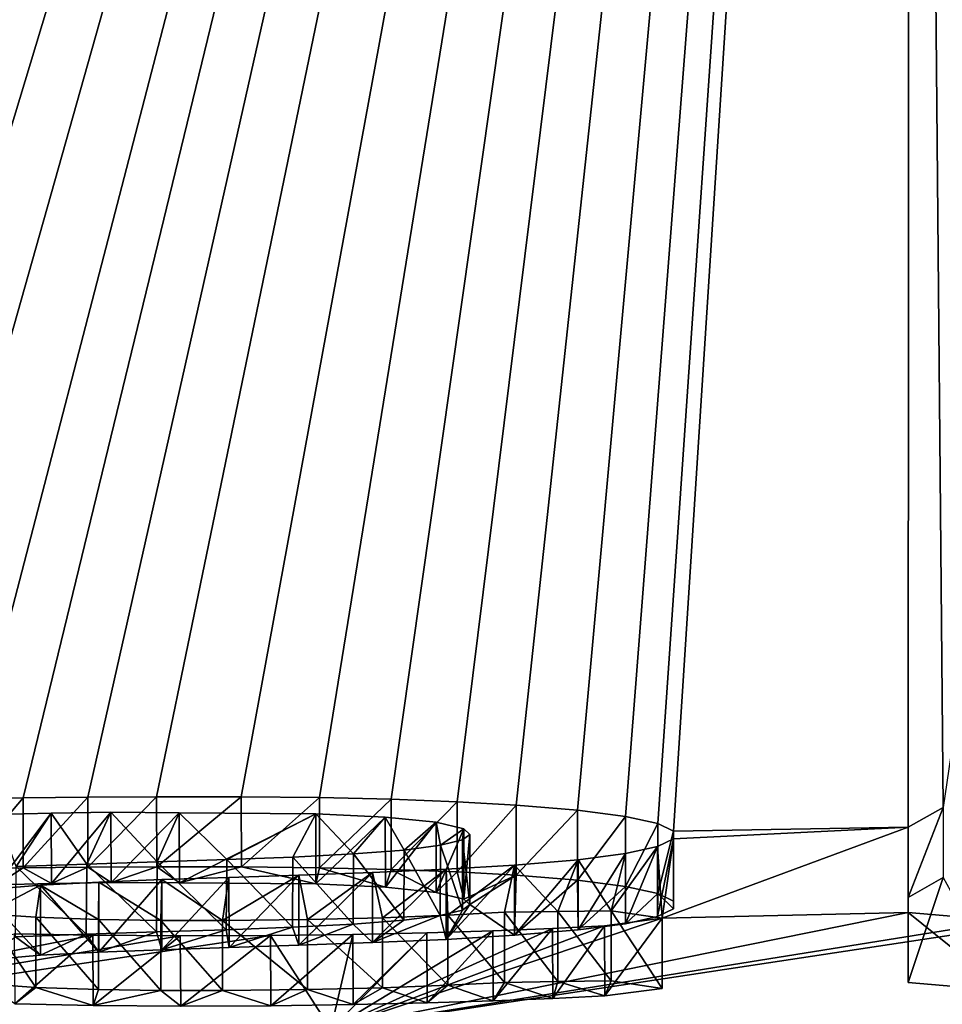
# Model space of a CAD drawing. Units: millimetres. Extents: x -25 to 25, y -10 to 124.
# Drawn here: x -2 to -1, y 119 to 120 of the extents above; entities that cross this region are included whole.
import ezdxf

# ---------------------------------------------------------------- set-up
doc = ezdxf.new("R2010")
doc.units = ezdxf.units.MM
doc.header["$LTSCALE"] = 63.703405
for name, color, linetype in [('1', 7, 'CONTINUOUS'), ('143', 7, 'CONTINUOUS'), ('145', 7, 'CONTINUOUS'), ('146', 7, 'CONTINUOUS'), ('153', 7, 'CONTINUOUS'), ('22', 7, 'CONTINUOUS'), ('90', 7, 'CONTINUOUS'), ('91', 7, 'CONTINUOUS')]:
    doc.layers.add(name, color=color, linetype=linetype)

msp = doc.modelspace()

# ---------------------------------------------------------------- linework, layer by layer
at = {"layer": '1', "color": 253, "linetype": 'Continuous', "true_color": 0xababab}
for points in [[(-15.2508, 123.8178, 66.0129), (-0.6547, 124.0515, 66.0202), (-10.5676, 118.1647, 0.0097), (-15.2508, 123.8178, 66.0129)], [(-10.5676, 118.1647, 0.0097), (-0.6547, 124.0515, 66.0202), (-9.2475, 118.7734, 6.6668), (-10.5676, 118.1647, 0.0097)], [(-9.2475, 118.7734, 6.6668), (-0.6547, 124.0515, 66.0202), (-9.2184, 118.78, 6.7364), (-9.2475, 118.7734, 6.6668)], [(-9.2184, 118.78, 6.7364), (-0.6547, 124.0515, 66.0202), (-9.1485, 118.7838, 6.7653), (-9.2184, 118.78, 6.7364)], [(-9.1485, 118.7838, 6.7653), (-0.6547, 124.0515, 66.0202), (-9.0595, 118.7854, 6.7652), (-9.1485, 118.7838, 6.7653)], [(-9.0595, 118.7854, 6.7652), (-0.6547, 124.0515, 66.0202), (-8.9896, 118.7842, 6.736), (-9.0595, 118.7854, 6.7652)], [(-8.9896, 118.7842, 6.736), (-0.6547, 124.0515, 66.0202), (-8.9605, 118.7786, 6.6664), (-8.9896, 118.7842, 6.736)], [(-0.6547, 124.0515, 66.0202), (-8.5619, 118.7567, 6.3358), (-8.9605, 118.609, 4.7278), (-0.6547, 124.0515, 66.0202)], [(-8.9605, 118.7786, 6.6664), (-0.6547, 124.0515, 66.0202), (-8.9605, 118.609, 4.7278), (-8.9605, 118.7786, 6.6664)], [(-8.5619, 118.7567, 6.3358), (-0.6547, 124.0515, 66.0202), (-8.4099, 118.7849, 6.6289), (-8.5619, 118.7567, 6.3358)], [(-8.4099, 118.7849, 6.6289), (-0.6547, 124.0515, 66.0202), (-8.1286, 118.8041, 6.7944), (-8.4099, 118.7849, 6.6289)], [(-8.1286, 118.8041, 6.7944), (-0.6547, 124.0515, 66.0202), (-7.8043, 118.8088, 6.7898), (-8.1286, 118.8041, 6.7944)], [(-7.8043, 118.8088, 6.7898), (-0.6547, 124.0515, 66.0202), (-7.5215, 118.7993, 6.6314), (-7.8043, 118.8088, 6.7898)], [(-7.5215, 118.7993, 6.6314), (-0.6547, 124.0515, 66.0202), (-7.463, 118.8109, 6.7538), (-7.5215, 118.7993, 6.6314)], [(-7.463, 118.8109, 6.7538), (-0.6547, 124.0515, 66.0202), (-7.3283, 118.8135, 6.76), (-7.463, 118.8109, 6.7538)], [(-0.6547, 124.0515, 66.0202), (-7.2505, 118.8062, 6.664), (-7.3283, 118.8135, 6.76), (-0.6547, 124.0515, 66.0202)], [(-0.6547, 124.0515, 66.0202), (-6.8958, 118.7643, 6.128), (-7.2505, 118.6253, 4.5964), (-0.6547, 124.0515, 66.0202)], [(-7.2505, 118.8062, 6.664), (-0.6547, 124.0515, 66.0202), (-7.2505, 118.6253, 4.5964), (-7.2505, 118.8062, 6.664)], [(-6.8958, 118.7643, 6.128), (-0.6547, 124.0515, 66.0202), (-6.7865, 118.7975, 6.49), (-6.8958, 118.7643, 6.128)], [(-6.7865, 118.7975, 6.49), (-0.6547, 124.0515, 66.0202), (-6.5072, 118.8234, 6.7436), (-6.7865, 118.7975, 6.49)], [(-6.5072, 118.8234, 6.7436), (-0.6547, 124.0515, 66.0202), (-6.2112, 118.8328, 6.8077), (-6.5072, 118.8234, 6.7436)], [(-6.2112, 118.8328, 6.8077), (-0.6547, 124.0515, 66.0202), (-5.9652, 118.8346, 6.7932), (-6.2112, 118.8328, 6.8077)], [(-5.9652, 118.8346, 6.7932), (-0.6547, 124.0515, 66.0202), (-5.7662, 118.8314, 6.7307), (-5.9652, 118.8346, 6.7932)], [(-5.7662, 118.8314, 6.7307), (-0.6547, 124.0515, 66.0202), (-5.6278, 118.8238, 6.6255), (-5.7662, 118.8314, 6.7307)], [(-0.6547, 124.0515, 66.0202), (-5.6006, 118.7713, 6.0215), (-5.6278, 118.8238, 6.6255), (-0.6547, 124.0515, 66.0202)], [(-5.6006, 118.7713, 6.0215), (-0.6547, 124.0515, 66.0202), (-5.5735, 118.7659, 5.9568), (-5.6006, 118.7713, 6.0215)], [(-0.6547, 124.0515, 66.0202), (-5.343, 118.8019, 6.3392), (-5.5735, 118.7659, 5.9568), (-0.6547, 124.0515, 66.0202)], [(-5.343, 118.8019, 6.3392), (-0.6547, 124.0515, 66.0202), (-5.2698, 118.8252, 6.5971), (-5.343, 118.8019, 6.3392)], [(-5.2698, 118.8252, 6.5971), (-0.6547, 124.0515, 66.0202), (-5.0945, 118.8398, 6.743), (-5.2698, 118.8252, 6.5971)], [(-5.0945, 118.8398, 6.743), (-0.6547, 124.0515, 66.0202), (-4.7048, 118.8464, 6.774), (-5.0945, 118.8398, 6.743)], [(-4.7048, 118.8464, 6.774), (-0.6547, 124.0515, 66.0202), (-4.358, 118.8336, 6.5923), (-4.7048, 118.8464, 6.774)], [(-4.358, 118.8336, 6.5923), (-0.6547, 124.0515, 66.0202), (-4.335, 118.8454, 6.7242), (-4.358, 118.8336, 6.5923)], [(-4.335, 118.8454, 6.7242), (-0.6547, 124.0515, 66.0202), (-4.2053, 118.8496, 6.7592), (-4.335, 118.8454, 6.7242)], [(-4.2053, 118.8496, 6.7592), (-0.6547, 124.0515, 66.0202), (-4.1293, 118.8482, 6.737), (-4.2053, 118.8496, 6.7592)], [(-0.6547, 124.0515, 66.0202), (-4.093, 118.8419, 6.6608), (-4.1293, 118.8482, 6.737), (-0.6547, 124.0515, 66.0202)], [(-0.6547, 124.0515, 66.0202), (-3.71, 118.8214, 6.3926), (-4.093, 118.7634, 5.7633), (-0.6547, 124.0515, 66.0202)], [(-4.093, 118.8419, 6.6608), (-0.6547, 124.0515, 66.0202), (-4.093, 118.7634, 5.7633), (-4.093, 118.8419, 6.6608)], [(-3.71, 118.8214, 6.3926), (-0.6547, 124.0515, 66.0202), (-3.6721, 118.8422, 6.6271), (-3.71, 118.8214, 6.3926)], [(-3.6721, 118.8422, 6.6271), (-0.6547, 124.0515, 66.0202), (-3.4915, 118.8558, 6.7673), (-3.6721, 118.8422, 6.6271)], [(-3.4915, 118.8558, 6.7673), (-0.6547, 124.0515, 66.0202), (-3.2587, 118.8577, 6.7716), (-3.4915, 118.8558, 6.7673)], [(-3.2587, 118.8577, 6.7716), (-0.6547, 124.0515, 66.0202), (-3.207, 118.8436, 6.6062), (-3.2587, 118.8577, 6.7716)], [(-0.6547, 124.0515, 66.0202), (-2.6263, 118.5135, 2.7939), (-3.207, 118.8436, 6.6062), (-0.6547, 124.0515, 66.0202)], [(-0.6547, 124.0515, 66.0202), (-2.3962, 118.8397, 6.5099), (-2.6263, 118.5135, 2.7939), (-0.6547, 124.0515, 66.0202)], [(-2.3769, 118.8471, 6.593), (-2.3962, 118.8397, 6.5099), (-0.6547, 124.0515, 66.0202), (-2.3769, 118.8471, 6.593)], [(-2.3102, 118.8531, 6.6584), (-2.3769, 118.8471, 6.593), (-0.6547, 124.0515, 66.0202), (-2.3102, 118.8531, 6.6584)], [(-2.2234, 118.8581, 6.7103), (-2.3102, 118.8531, 6.6584), (-0.6547, 124.0515, 66.0202), (-2.2234, 118.8581, 6.7103)], [(-2.1196, 118.8621, 6.7509), (-2.2234, 118.8581, 6.7103), (-0.6547, 124.0515, 66.0202), (-2.1196, 118.8621, 6.7509)], [(-2.0016, 118.8652, 6.7809), (-2.1196, 118.8621, 6.7509), (-0.6547, 124.0515, 66.0202), (-2.0016, 118.8652, 6.7809)], [(-1.9155, 118.8668, 6.7953), (-2.0016, 118.8652, 6.7809), (-0.6547, 124.0515, 66.0202), (-1.9155, 118.8668, 6.7953)], [(-1.8236, 118.8679, 6.8041), (-1.9155, 118.8668, 6.7953), (-0.6547, 124.0515, 66.0202), (-1.8236, 118.8679, 6.8041)], [(-1.726, 118.8685, 6.8071), (-1.8236, 118.8679, 6.8041), (-0.6547, 124.0515, 66.0202), (-1.726, 118.8685, 6.8071)], [(-1.6056, 118.8684, 6.8016), (-1.726, 118.8685, 6.8071), (-0.6547, 124.0515, 66.0202), (-1.6056, 118.8684, 6.8016)], [(-1.4944, 118.8672, 6.7836), (-1.6056, 118.8684, 6.8016), (-0.6547, 124.0515, 66.0202), (-1.4944, 118.8672, 6.7836)], [(-1.3925, 118.8648, 6.753), (-1.4944, 118.8672, 6.7836), (-0.6547, 124.0515, 66.0202), (-1.3925, 118.8648, 6.753)], [(-1.2987, 118.8612, 6.7093), (-1.3925, 118.8648, 6.753), (-0.6547, 124.0515, 66.0202), (-1.2987, 118.8612, 6.7093)], [(-1.2149, 118.8566, 6.6533), (-1.2987, 118.8612, 6.7093), (-0.6547, 124.0515, 66.0202), (-1.2149, 118.8566, 6.6533)], [(-1.1278, 118.8493, 6.568), (-1.2149, 118.8566, 6.6533), (-0.6547, 124.0515, 66.0202), (-1.1278, 118.8493, 6.568)], [(-1.0594, 118.8404, 6.4641), (-1.1278, 118.8493, 6.568), (-0.6547, 124.0515, 66.0202), (-1.0594, 118.8404, 6.4641)], [(-1.0134, 118.8305, 6.3504), (-1.0594, 118.8404, 6.4641), (-0.6547, 124.0515, 66.0202), (-1.0134, 118.8305, 6.3504)], [(-0.9911, 118.8197, 6.2264), (-1.0134, 118.8305, 6.3504), (-0.6547, 124.0515, 66.0202), (-0.9911, 118.8197, 6.2264)], [(-0.9911, 118.8197, 6.2264), (-0.6547, 124.0515, 66.0202), (-0.658, 118.8251, 6.2819), (-0.9911, 118.8197, 6.2264)], [(-0.658, 118.8251, 6.2819), (-0.6547, 124.0515, 66.0202), (-0.6079, 118.8531, 6.6014), (-0.658, 118.8251, 6.2819)], [(-0.6547, 124.0515, 66.0202), (0.1543, 124.052, 66.0205), (-0.6079, 118.8531, 6.6014), (-0.6547, 124.0515, 66.0202)], [(-1.8755, 118.8451, 6.5453), (-1.9252, 118.7692, 5.68), (-1.9529, 118.8431, 6.5265), (-1.8755, 118.8451, 6.5453)], [(-1.8251, 118.7728, 5.7167), (-1.9252, 118.7692, 5.68), (-1.8755, 118.8451, 6.5453), (-1.8251, 118.7728, 5.7167)], [(-1.7908, 118.8464, 6.557), (-1.8251, 118.7728, 5.7167), (-1.8755, 118.8451, 6.5453), (-1.7908, 118.8464, 6.557)], [(-1.7252, 118.7759, 5.749), (-1.8251, 118.7728, 5.7167), (-1.7908, 118.8464, 6.557), (-1.7252, 118.7759, 5.749)], [(-1.6938, 118.8457, 6.5454), (-1.7252, 118.7759, 5.749), (-1.7908, 118.8464, 6.557), (-1.6938, 118.8457, 6.5454)], [(-1.626, 118.7791, 5.7815), (-1.7252, 118.7759, 5.749), (-1.6938, 118.8457, 6.5454), (-1.626, 118.7791, 5.7815)], [(-1.4997, 118.8443, 6.5223), (-1.626, 118.7791, 5.7815), (-1.6938, 118.8457, 6.5454), (-1.4997, 118.8443, 6.5223)], [(-1.532, 118.7827, 5.8189), (-1.626, 118.7791, 5.7815), (-1.4997, 118.8443, 6.5223), (-1.532, 118.7827, 5.8189)], [(-1.446, 118.7872, 5.8674), (-1.532, 118.7827, 5.8189), (-1.4997, 118.8443, 6.5223), (-1.446, 118.7872, 5.8674)], [(-1.401, 118.8394, 6.4632), (-1.446, 118.7872, 5.8674), (-1.4997, 118.8443, 6.5223), (-1.401, 118.8394, 6.4632)], [(-1.3738, 118.7926, 5.9274), (-1.446, 118.7872, 5.8674), (-1.401, 118.8394, 6.4632), (-1.3738, 118.7926, 5.9274)], [(-1.3286, 118.8322, 6.3776), (-1.3738, 118.7926, 5.9274), (-1.401, 118.8394, 6.4632), (-1.3286, 118.8322, 6.3776)], [(-1.3226, 118.7995, 6.004), (-1.3738, 118.7926, 5.9274), (-1.3286, 118.8322, 6.3776), (-1.3226, 118.7995, 6.004)], [(-1.2894, 118.8228, 6.2698), (-1.3226, 118.7995, 6.004), (-1.3286, 118.8322, 6.3776), (-1.2894, 118.8228, 6.2698)], [(-1.2909, 118.8071, 6.0896), (-1.3226, 118.7995, 6.004), (-1.2894, 118.8228, 6.2698), (-1.2909, 118.8071, 6.0896)], [(-1.2806, 118.815, 6.1802), (-1.2909, 118.8071, 6.0896), (-1.2894, 118.8228, 6.2698), (-1.2806, 118.815, 6.1802)], [(-1.0075, 118.6958, 4.811), (-0.9913, 118.8086, 6.0999), (-0.658, 118.8251, 6.2819), (-1.0075, 118.6958, 4.811)], [(-0.658, 118.7042, 4.9001), (-1.0075, 118.6958, 4.811), (-0.658, 118.8251, 6.2819), (-0.658, 118.7042, 4.9001)], [(-0.9913, 118.8086, 6.0999), (-0.9911, 118.8197, 6.2264), (-0.658, 118.8251, 6.2819), (-0.9913, 118.8086, 6.0999)], [(-1.0142, 118.7979, 5.978), (-0.9913, 118.8086, 6.0999), (-1.0075, 118.6958, 4.811), (-1.0142, 118.7979, 5.978)], [(-1.0593, 118.7876, 5.8614), (-1.0142, 118.7979, 5.978), (-1.0796, 118.7064, 4.9328), (-1.0593, 118.7876, 5.8614)], [(-1.0796, 118.7064, 4.9328), (-1.0142, 118.7979, 5.978), (-1.0075, 118.6958, 4.811), (-1.0796, 118.7064, 4.9328)], [(-1.1268, 118.7788, 5.7625), (-1.0593, 118.7876, 5.8614), (-1.0796, 118.7064, 4.9328), (-1.1268, 118.7788, 5.7625)], [(-1.4191, 118.7608, 5.565), (-1.3145, 118.7653, 5.6129), (-1.4048, 118.6966, 4.8309), (-1.4191, 118.7608, 5.565)], [(-1.4048, 118.6966, 4.8309), (-1.3145, 118.7653, 5.6129), (-1.3119, 118.7001, 4.8676), (-1.4048, 118.6966, 4.8309)], [(-1.3145, 118.7653, 5.6129), (-1.2172, 118.7714, 5.6797), (-1.3119, 118.7001, 4.8676), (-1.3145, 118.7653, 5.6129)], [(-1.3119, 118.7001, 4.8676), (-1.2172, 118.7714, 5.6797), (-1.2313, 118.7043, 4.913), (-1.3119, 118.7001, 4.8676)], [(-1.2313, 118.7043, 4.913), (-1.2172, 118.7714, 5.6797), (-1.1555, 118.7053, 4.9229), (-1.2313, 118.7043, 4.913)], [(-1.2172, 118.7714, 5.6797), (-1.1268, 118.7788, 5.7625), (-1.1555, 118.7053, 4.9229), (-1.2172, 118.7714, 5.6797)], [(-1.1555, 118.7053, 4.9229), (-1.1268, 118.7788, 5.7625), (-1.0796, 118.7064, 4.9328), (-1.1555, 118.7053, 4.9229)], [(-1.7182, 118.7507, 5.4602), (-1.623, 118.7538, 5.4919), (-1.6323, 118.6927, 4.7941), (-1.7182, 118.7507, 5.4602)], [(-1.623, 118.7538, 5.4919), (-1.5236, 118.7571, 5.5258), (-1.6323, 118.6927, 4.7941), (-1.623, 118.7538, 5.4919)], [(-1.6323, 118.6927, 4.7941), (-1.5236, 118.7571, 5.5258), (-1.5114, 118.6941, 4.8053), (-1.6323, 118.6927, 4.7941)], [(-1.5236, 118.7571, 5.5258), (-1.4191, 118.7608, 5.565), (-1.5114, 118.6941, 4.8053), (-1.5236, 118.7571, 5.5258)], [(-1.5114, 118.6941, 4.8053), (-1.4191, 118.7608, 5.565), (-1.4048, 118.6966, 4.8309), (-1.5114, 118.6941, 4.8053)], [(-1.9759, 118.7356, 5.2983), (-1.891, 118.743, 5.3796), (-1.9683, 118.702, 4.9146), (-1.9759, 118.7356, 5.2983)], [(-1.9683, 118.702, 4.9146), (-1.891, 118.743, 5.3796), (-1.8975, 118.6971, 4.8547), (-1.9683, 118.702, 4.9146)], [(-1.8975, 118.6971, 4.8547), (-1.891, 118.743, 5.3796), (-1.8084, 118.6941, 4.8171), (-1.8975, 118.6971, 4.8547)], [(-1.891, 118.743, 5.3796), (-1.8078, 118.7471, 5.4223), (-1.8084, 118.6941, 4.8171), (-1.891, 118.743, 5.3796)], [(-1.8084, 118.6941, 4.8171), (-1.8078, 118.7471, 5.4223), (-1.7197, 118.6928, 4.798), (-1.8084, 118.6941, 4.8171)], [(-1.8078, 118.7471, 5.4223), (-1.7182, 118.7507, 5.4602), (-1.7197, 118.6928, 4.798), (-1.8078, 118.7471, 5.4223)], [(-1.7197, 118.6928, 4.798), (-1.7182, 118.7507, 5.4602), (-1.6323, 118.6927, 4.7941), (-1.7197, 118.6928, 4.798)], [(-0.33, 118.5202, 2.7932), (-1.4781, 118.5383, 3.0233), (-0.381, 118.7045, 4.9001), (-0.33, 118.5202, 2.7932)], [(-0.381, 118.7045, 4.9001), (-1.4781, 118.5383, 3.0233), (-0.5195, 118.6923, 4.7625), (-0.381, 118.7045, 4.9001)], [(-1.4781, 118.5383, 3.0233), (-1.0075, 118.6958, 4.811), (-0.658, 118.7042, 4.9001), (-1.4781, 118.5383, 3.0233)], [(-0.5195, 118.6923, 4.7625), (-1.4781, 118.5383, 3.0233), (-0.658, 118.7042, 4.9001), (-0.5195, 118.6923, 4.7625)], [(-1.0891, 118.6852, 4.6912), (-1.0075, 118.6958, 4.811), (-1.4781, 118.5383, 3.0233), (-1.0891, 118.6852, 4.6912)], [(-1.1631, 118.6814, 4.65), (-1.0891, 118.6852, 4.6912), (-1.4781, 118.5383, 3.0233), (-1.1631, 118.6814, 4.65)], [(-1.2479, 118.6781, 4.6143), (-1.1631, 118.6814, 4.65), (-1.4781, 118.5383, 3.0233), (-1.2479, 118.6781, 4.6143)], [(-1.928, 118.6736, 4.5878), (-1.8166, 118.6716, 4.5598), (-2.6263, 118.5135, 2.7939), (-1.928, 118.6736, 4.5878)], [(-1.8166, 118.6716, 4.5598), (-1.6921, 118.6706, 4.544), (-2.6263, 118.5135, 2.7939), (-1.8166, 118.6716, 4.5598)], [(-1.6921, 118.6706, 4.544), (-1.564, 118.6712, 4.5453), (-2.6263, 118.5135, 2.7939), (-1.6921, 118.6706, 4.544)], [(-2.6263, 118.5135, 2.7939), (-1.564, 118.6712, 4.5453), (-1.4781, 118.5383, 3.0233), (-2.6263, 118.5135, 2.7939)], [(-1.564, 118.6712, 4.5453), (-1.447, 118.6727, 4.5586), (-1.4781, 118.5383, 3.0233), (-1.564, 118.6712, 4.5453)], [(-1.3419, 118.6751, 4.5826), (-1.2479, 118.6781, 4.6143), (-1.4781, 118.5383, 3.0233), (-1.3419, 118.6751, 4.5826)], [(-1.447, 118.6727, 4.5586), (-1.3419, 118.6751, 4.5826), (-1.4781, 118.5383, 3.0233), (-1.447, 118.6727, 4.5586)]]:
    msp.add_3dface(points, dxfattribs=at)
at = {"layer": '143', "color": 250, "linetype": 'Continuous', "true_color": 0x333333}
for points in [[(-2.0014, 118.7656, 6.7897), (-1.9152, 118.7672, 6.8041), (-1.9529, 118.7435, 6.5353), (-2.0014, 118.7656, 6.7897)], [(-1.9529, 118.7435, 6.5353), (-1.9152, 118.7672, 6.8041), (-1.8753, 118.7454, 6.554), (-1.9529, 118.7435, 6.5353)], [(-1.9152, 118.7672, 6.8041), (-1.8233, 118.7683, 6.8129), (-1.8753, 118.7454, 6.554), (-1.9152, 118.7672, 6.8041)], [(-1.8753, 118.7454, 6.554), (-1.8233, 118.7683, 6.8129), (-1.7906, 118.7468, 6.5657), (-1.8753, 118.7454, 6.554)], [(-1.8233, 118.7683, 6.8129), (-1.7257, 118.7689, 6.8158), (-1.7906, 118.7468, 6.5657), (-1.8233, 118.7683, 6.8129)], [(-1.7906, 118.7468, 6.5657), (-1.7257, 118.7689, 6.8158), (-1.6935, 118.7461, 6.5541), (-1.7906, 118.7468, 6.5657)], [(-1.6935, 118.7461, 6.5541), (-1.7257, 118.7689, 6.8158), (-1.6053, 118.7688, 6.8103), (-1.6935, 118.7461, 6.5541)], [(-1.4993, 118.7447, 6.5309), (-1.6935, 118.7461, 6.5541), (-1.6053, 118.7688, 6.8103), (-1.4993, 118.7447, 6.5309)], [(-1.4942, 118.7676, 6.7922), (-1.4993, 118.7447, 6.5309), (-1.6053, 118.7688, 6.8103), (-1.4942, 118.7676, 6.7922)], [(-1.4006, 118.7398, 6.4716), (-1.4993, 118.7447, 6.5309), (-1.4942, 118.7676, 6.7922), (-1.4006, 118.7398, 6.4716)], [(-1.3923, 118.7652, 6.7617), (-1.4006, 118.7398, 6.4716), (-1.4942, 118.7676, 6.7922), (-1.3923, 118.7652, 6.7617)], [(-1.3283, 118.7325, 6.3858), (-1.4006, 118.7398, 6.4716), (-1.3923, 118.7652, 6.7617), (-1.3283, 118.7325, 6.3858)], [(-1.2986, 118.7616, 6.7179), (-1.3283, 118.7325, 6.3858), (-1.3923, 118.7652, 6.7617), (-1.2986, 118.7616, 6.7179)], [(-1.2893, 118.7231, 6.2779), (-1.3283, 118.7325, 6.3858), (-1.2986, 118.7616, 6.7179), (-1.2893, 118.7231, 6.2779)], [(-1.2148, 118.7569, 6.662), (-1.2893, 118.7231, 6.2779), (-1.2986, 118.7616, 6.7179), (-1.2148, 118.7569, 6.662)], [(-1.2806, 118.7153, 6.1882), (-1.2893, 118.7231, 6.2779), (-1.2148, 118.7569, 6.662), (-1.2806, 118.7153, 6.1882)], [(-1.2171, 118.6718, 5.6885), (-1.2806, 118.7153, 6.1882), (-1.2148, 118.7569, 6.662), (-1.2171, 118.6718, 5.6885)], [(-1.1277, 118.7497, 6.5767), (-1.2171, 118.6718, 5.6885), (-1.2148, 118.7569, 6.662), (-1.1277, 118.7497, 6.5767)], [(-0.658, 118.7255, 6.2906), (-0.6079, 118.7535, 6.6102), (-0.658, 118.6046, 4.9089), (-0.658, 118.7255, 6.2906)], [(-0.658, 118.6046, 4.9089), (-0.6079, 118.7535, 6.6102), (-0.5195, 118.5927, 4.7712), (-0.658, 118.6046, 4.9089)], [(-1.1267, 118.6792, 5.7714), (-1.2171, 118.6718, 5.6885), (-1.1277, 118.7497, 6.5767), (-1.1267, 118.6792, 5.7714)], [(-1.0594, 118.7407, 6.4728), (-1.1267, 118.6792, 5.7714), (-1.1277, 118.7497, 6.5767), (-1.0594, 118.7407, 6.4728)], [(-1.0593, 118.688, 5.8702), (-1.1267, 118.6792, 5.7714), (-1.0594, 118.7407, 6.4728), (-1.0593, 118.688, 5.8702)], [(-1.0134, 118.7309, 6.3591), (-1.0593, 118.688, 5.8702), (-1.0594, 118.7407, 6.4728), (-1.0134, 118.7309, 6.3591)], [(-1.0142, 118.6983, 5.9868), (-1.0593, 118.688, 5.8702), (-1.0134, 118.7309, 6.3591), (-1.0142, 118.6983, 5.9868)], [(-0.9913, 118.709, 6.1087), (-1.0142, 118.6983, 5.9868), (-1.0134, 118.7309, 6.3591), (-0.9913, 118.709, 6.1087)], [(-0.9911, 118.7201, 6.2351), (-0.9913, 118.709, 6.1087), (-1.0134, 118.7309, 6.3591), (-0.9911, 118.7201, 6.2351)], [(-1.291, 118.7074, 6.0976), (-1.2806, 118.7153, 6.1882), (-1.3144, 118.6657, 5.6217), (-1.291, 118.7074, 6.0976)], [(-1.3144, 118.6657, 5.6217), (-1.2806, 118.7153, 6.1882), (-1.2171, 118.6718, 5.6885), (-1.3144, 118.6657, 5.6217)], [(-1.3743, 118.693, 5.9355), (-1.3229, 118.6998, 6.0121), (-1.419, 118.6612, 5.5738), (-1.3743, 118.693, 5.9355)], [(-1.419, 118.6612, 5.5738), (-1.3229, 118.6998, 6.0121), (-1.3144, 118.6657, 5.6217), (-1.419, 118.6612, 5.5738)], [(-1.3229, 118.6998, 6.0121), (-1.291, 118.7074, 6.0976), (-1.3144, 118.6657, 5.6217), (-1.3229, 118.6998, 6.0121)], [(-1.6269, 118.6795, 5.7899), (-1.5328, 118.683, 5.8272), (-1.6229, 118.6542, 5.5006), (-1.6269, 118.6795, 5.7899)], [(-1.6229, 118.6542, 5.5006), (-1.5328, 118.683, 5.8272), (-1.5235, 118.6575, 5.5346), (-1.6229, 118.6542, 5.5006)], [(-1.5328, 118.683, 5.8272), (-1.4467, 118.6875, 5.8756), (-1.5235, 118.6575, 5.5346), (-1.5328, 118.683, 5.8272)], [(-1.5235, 118.6575, 5.5346), (-1.4467, 118.6875, 5.8756), (-1.419, 118.6612, 5.5738), (-1.5235, 118.6575, 5.5346)], [(-1.4467, 118.6875, 5.8756), (-1.3743, 118.693, 5.9355), (-1.419, 118.6612, 5.5738), (-1.4467, 118.6875, 5.8756)], [(-1.9759, 118.636, 5.3071), (-1.9262, 118.6695, 5.6883), (-1.891, 118.6434, 5.3883), (-1.9759, 118.636, 5.3071)], [(-1.9262, 118.6695, 5.6883), (-1.8261, 118.6731, 5.7251), (-1.891, 118.6434, 5.3883), (-1.9262, 118.6695, 5.6883)], [(-1.891, 118.6434, 5.3883), (-1.8261, 118.6731, 5.7251), (-1.8077, 118.6474, 5.4311), (-1.891, 118.6434, 5.3883)], [(-1.8261, 118.6731, 5.7251), (-1.7261, 118.6763, 5.7574), (-1.8077, 118.6474, 5.4311), (-1.8261, 118.6731, 5.7251)], [(-1.8077, 118.6474, 5.4311), (-1.7261, 118.6763, 5.7574), (-1.7182, 118.6511, 5.4689), (-1.8077, 118.6474, 5.4311)], [(-1.7261, 118.6763, 5.7574), (-1.6269, 118.6795, 5.7899), (-1.7182, 118.6511, 5.4689), (-1.7261, 118.6763, 5.7574)], [(-1.7182, 118.6511, 5.4689), (-1.6269, 118.6795, 5.7899), (-1.6229, 118.6542, 5.5006), (-1.7182, 118.6511, 5.4689)], [(-1.8976, 118.5975, 4.8635), (-1.9273, 118.574, 4.5963), (-1.9683, 118.6024, 4.9234), (-1.8976, 118.5975, 4.8635)], [(-1.8159, 118.5719, 4.5683), (-1.9273, 118.574, 4.5963), (-1.8976, 118.5975, 4.8635), (-1.8159, 118.5719, 4.5683)], [(-1.8085, 118.5945, 4.8259), (-1.8159, 118.5719, 4.5683), (-1.8976, 118.5975, 4.8635), (-1.8085, 118.5945, 4.8259)], [(-1.312, 118.6005, 4.8762), (-1.3414, 118.5755, 4.5914), (-1.4049, 118.597, 4.8396), (-1.312, 118.6005, 4.8762)], [(-1.2475, 118.5785, 4.6232), (-1.3414, 118.5755, 4.5914), (-1.312, 118.6005, 4.8762), (-1.2475, 118.5785, 4.6232)], [(-1.2314, 118.6046, 4.9217), (-1.2475, 118.5785, 4.6232), (-1.312, 118.6005, 4.8762), (-1.2314, 118.6046, 4.9217)], [(-1.1628, 118.5818, 4.6588), (-1.2475, 118.5785, 4.6232), (-1.2314, 118.6046, 4.9217), (-1.1628, 118.5818, 4.6588)], [(-1.1556, 118.6057, 4.9316), (-1.1628, 118.5818, 4.6588), (-1.2314, 118.6046, 4.9217), (-1.1556, 118.6057, 4.9316)], [(-1.0888, 118.5856, 4.7), (-1.1628, 118.5818, 4.6588), (-1.1556, 118.6057, 4.9316), (-1.0888, 118.5856, 4.7)], [(-1.0798, 118.6067, 4.9416), (-1.0888, 118.5856, 4.7), (-1.1556, 118.6057, 4.9316), (-1.0798, 118.6067, 4.9416)], [(-1.0074, 118.5962, 4.8199), (-1.0888, 118.5856, 4.7), (-1.0798, 118.6067, 4.9416), (-1.0074, 118.5962, 4.8199)], [(-1.7198, 118.5931, 4.8067), (-1.8159, 118.5719, 4.5683), (-1.8085, 118.5945, 4.8259), (-1.7198, 118.5931, 4.8067)], [(-1.6914, 118.571, 4.5527), (-1.8159, 118.5719, 4.5683), (-1.7198, 118.5931, 4.8067), (-1.6914, 118.571, 4.5527)], [(-1.6323, 118.5931, 4.8028), (-1.6914, 118.571, 4.5527), (-1.7198, 118.5931, 4.8067), (-1.6323, 118.5931, 4.8028)], [(-1.5634, 118.5715, 4.5541), (-1.6914, 118.571, 4.5527), (-1.6323, 118.5931, 4.8028), (-1.5634, 118.5715, 4.5541)], [(-1.5115, 118.5945, 4.814), (-1.5634, 118.5715, 4.5541), (-1.6323, 118.5931, 4.8028), (-1.5115, 118.5945, 4.814)], [(-1.4465, 118.5731, 4.5674), (-1.5634, 118.5715, 4.5541), (-1.5115, 118.5945, 4.814), (-1.4465, 118.5731, 4.5674)], [(-1.4049, 118.597, 4.8396), (-1.4465, 118.5731, 4.5674), (-1.5115, 118.5945, 4.814), (-1.4049, 118.597, 4.8396)], [(-1.3414, 118.5755, 4.5914), (-1.4465, 118.5731, 4.5674), (-1.4049, 118.597, 4.8396), (-1.3414, 118.5755, 4.5914)]]:
    msp.add_3dface(points, dxfattribs=at)
at = {"layer": '145', "color": 253, "linetype": 'Continuous', "true_color": 0xababab}
for points in [[(-2.0016, 118.8652, 6.7809), (-1.9155, 118.8668, 6.7953), (-2.0014, 118.7656, 6.7897), (-2.0016, 118.8652, 6.7809)], [(-1.9155, 118.8668, 6.7953), (-1.9152, 118.7672, 6.8041), (-2.0014, 118.7656, 6.7897), (-1.9155, 118.8668, 6.7953)], [(-1.9155, 118.8668, 6.7953), (-1.8236, 118.8679, 6.8041), (-1.9152, 118.7672, 6.8041), (-1.9155, 118.8668, 6.7953)], [(-1.8236, 118.8679, 6.8041), (-1.8233, 118.7683, 6.8129), (-1.9152, 118.7672, 6.8041), (-1.8236, 118.8679, 6.8041)], [(-1.8236, 118.8679, 6.8041), (-1.726, 118.8685, 6.8071), (-1.8233, 118.7683, 6.8129), (-1.8236, 118.8679, 6.8041)], [(-1.726, 118.8685, 6.8071), (-1.7257, 118.7689, 6.8158), (-1.8233, 118.7683, 6.8129), (-1.726, 118.8685, 6.8071)], [(-1.8755, 118.8451, 6.5453), (-1.9529, 118.8431, 6.5265), (-1.9529, 118.7435, 6.5353), (-1.8755, 118.8451, 6.5453)], [(-1.8755, 118.8451, 6.5453), (-1.9529, 118.7435, 6.5353), (-1.8753, 118.7454, 6.554), (-1.8755, 118.8451, 6.5453)], [(-1.7908, 118.8464, 6.557), (-1.8755, 118.8451, 6.5453), (-1.8753, 118.7454, 6.554), (-1.7908, 118.8464, 6.557)], [(-1.7908, 118.8464, 6.557), (-1.8753, 118.7454, 6.554), (-1.7906, 118.7468, 6.5657), (-1.7908, 118.8464, 6.557)], [(-1.6938, 118.8457, 6.5454), (-1.7908, 118.8464, 6.557), (-1.7906, 118.7468, 6.5657), (-1.6938, 118.8457, 6.5454)], [(-1.6938, 118.8457, 6.5454), (-1.7906, 118.7468, 6.5657), (-1.6935, 118.7461, 6.5541), (-1.6938, 118.8457, 6.5454)], [(-1.4997, 118.8443, 6.5223), (-1.6938, 118.8457, 6.5454), (-1.6935, 118.7461, 6.5541), (-1.4997, 118.8443, 6.5223)], [(-1.4997, 118.8443, 6.5223), (-1.6935, 118.7461, 6.5541), (-1.4993, 118.7447, 6.5309), (-1.4997, 118.8443, 6.5223)], [(-1.401, 118.8394, 6.4632), (-1.4997, 118.8443, 6.5223), (-1.4993, 118.7447, 6.5309), (-1.401, 118.8394, 6.4632)], [(-1.401, 118.8394, 6.4632), (-1.4993, 118.7447, 6.5309), (-1.4006, 118.7398, 6.4716), (-1.401, 118.8394, 6.4632)], [(-1.3286, 118.8322, 6.3776), (-1.401, 118.8394, 6.4632), (-1.4006, 118.7398, 6.4716), (-1.3286, 118.8322, 6.3776)], [(-1.3286, 118.8322, 6.3776), (-1.4006, 118.7398, 6.4716), (-1.3283, 118.7325, 6.3858), (-1.3286, 118.8322, 6.3776)], [(-1.2894, 118.8228, 6.2698), (-1.3286, 118.8322, 6.3776), (-1.3283, 118.7325, 6.3858), (-1.2894, 118.8228, 6.2698)], [(-1.2894, 118.8228, 6.2698), (-1.3283, 118.7325, 6.3858), (-1.2893, 118.7231, 6.2779), (-1.2894, 118.8228, 6.2698)], [(-1.2806, 118.815, 6.1802), (-1.2894, 118.8228, 6.2698), (-1.2893, 118.7231, 6.2779), (-1.2806, 118.815, 6.1802)], [(-1.2909, 118.8071, 6.0896), (-1.2806, 118.815, 6.1802), (-1.2806, 118.7153, 6.1882), (-1.2909, 118.8071, 6.0896)], [(-1.2806, 118.815, 6.1802), (-1.2893, 118.7231, 6.2779), (-1.2806, 118.7153, 6.1882), (-1.2806, 118.815, 6.1802)], [(-1.3738, 118.7926, 5.9274), (-1.3226, 118.7995, 6.004), (-1.3229, 118.6998, 6.0121), (-1.3738, 118.7926, 5.9274)], [(-1.3226, 118.7995, 6.004), (-1.291, 118.7074, 6.0976), (-1.3229, 118.6998, 6.0121), (-1.3226, 118.7995, 6.004)], [(-1.3226, 118.7995, 6.004), (-1.2909, 118.8071, 6.0896), (-1.291, 118.7074, 6.0976), (-1.3226, 118.7995, 6.004)], [(-1.2909, 118.8071, 6.0896), (-1.2806, 118.7153, 6.1882), (-1.291, 118.7074, 6.0976), (-1.2909, 118.8071, 6.0896)], [(-1.626, 118.7791, 5.7815), (-1.532, 118.7827, 5.8189), (-1.5328, 118.683, 5.8272), (-1.626, 118.7791, 5.7815)], [(-1.532, 118.7827, 5.8189), (-1.4467, 118.6875, 5.8756), (-1.5328, 118.683, 5.8272), (-1.532, 118.7827, 5.8189)], [(-1.532, 118.7827, 5.8189), (-1.446, 118.7872, 5.8674), (-1.4467, 118.6875, 5.8756), (-1.532, 118.7827, 5.8189)], [(-1.446, 118.7872, 5.8674), (-1.3743, 118.693, 5.9355), (-1.4467, 118.6875, 5.8756), (-1.446, 118.7872, 5.8674)], [(-1.446, 118.7872, 5.8674), (-1.3738, 118.7926, 5.9274), (-1.3743, 118.693, 5.9355), (-1.446, 118.7872, 5.8674)], [(-1.3738, 118.7926, 5.9274), (-1.3229, 118.6998, 6.0121), (-1.3743, 118.693, 5.9355), (-1.3738, 118.7926, 5.9274)], [(-1.9252, 118.7692, 5.68), (-1.8261, 118.6731, 5.7251), (-1.9262, 118.6695, 5.6883), (-1.9252, 118.7692, 5.68)], [(-1.9252, 118.7692, 5.68), (-1.8251, 118.7728, 5.7167), (-1.8261, 118.6731, 5.7251), (-1.9252, 118.7692, 5.68)], [(-1.8251, 118.7728, 5.7167), (-1.7261, 118.6763, 5.7574), (-1.8261, 118.6731, 5.7251), (-1.8251, 118.7728, 5.7167)], [(-1.8251, 118.7728, 5.7167), (-1.7252, 118.7759, 5.749), (-1.7261, 118.6763, 5.7574), (-1.8251, 118.7728, 5.7167)], [(-1.7252, 118.7759, 5.749), (-1.6269, 118.6795, 5.7899), (-1.7261, 118.6763, 5.7574), (-1.7252, 118.7759, 5.749)], [(-1.7252, 118.7759, 5.749), (-1.626, 118.7791, 5.7815), (-1.6269, 118.6795, 5.7899), (-1.7252, 118.7759, 5.749)], [(-1.626, 118.7791, 5.7815), (-1.5328, 118.683, 5.8272), (-1.6269, 118.6795, 5.7899), (-1.626, 118.7791, 5.7815)], [(-1.8166, 118.6716, 4.5598), (-1.928, 118.6736, 4.5878), (-1.9273, 118.574, 4.5963), (-1.8166, 118.6716, 4.5598)], [(-1.8166, 118.6716, 4.5598), (-1.9273, 118.574, 4.5963), (-1.8159, 118.5719, 4.5683), (-1.8166, 118.6716, 4.5598)], [(-1.6921, 118.6706, 4.544), (-1.8166, 118.6716, 4.5598), (-1.8159, 118.5719, 4.5683), (-1.6921, 118.6706, 4.544)], [(-1.6921, 118.6706, 4.544), (-1.8159, 118.5719, 4.5683), (-1.6914, 118.571, 4.5527), (-1.6921, 118.6706, 4.544)]]:
    msp.add_3dface(points, dxfattribs=at)
at = {"layer": '146', "color": 253, "linetype": 'Continuous', "true_color": 0xababab}
for points in [[(-1.726, 118.8685, 6.8071), (-1.6056, 118.8684, 6.8016), (-1.7257, 118.7689, 6.8158), (-1.726, 118.8685, 6.8071)], [(-1.7257, 118.7689, 6.8158), (-1.6056, 118.8684, 6.8016), (-1.6053, 118.7688, 6.8103), (-1.7257, 118.7689, 6.8158)], [(-1.6056, 118.8684, 6.8016), (-1.4944, 118.8672, 6.7836), (-1.6053, 118.7688, 6.8103), (-1.6056, 118.8684, 6.8016)], [(-1.4944, 118.8672, 6.7836), (-1.4942, 118.7676, 6.7922), (-1.6053, 118.7688, 6.8103), (-1.4944, 118.8672, 6.7836)], [(-1.4944, 118.8672, 6.7836), (-1.3925, 118.8648, 6.753), (-1.4942, 118.7676, 6.7922), (-1.4944, 118.8672, 6.7836)], [(-1.3925, 118.8648, 6.753), (-1.3923, 118.7652, 6.7617), (-1.4942, 118.7676, 6.7922), (-1.3925, 118.8648, 6.753)], [(-1.3925, 118.8648, 6.753), (-1.2987, 118.8612, 6.7093), (-1.3923, 118.7652, 6.7617), (-1.3925, 118.8648, 6.753)], [(-1.2987, 118.8612, 6.7093), (-1.2986, 118.7616, 6.7179), (-1.3923, 118.7652, 6.7617), (-1.2987, 118.8612, 6.7093)], [(-1.2987, 118.8612, 6.7093), (-1.2149, 118.8566, 6.6533), (-1.2986, 118.7616, 6.7179), (-1.2987, 118.8612, 6.7093)], [(-1.2149, 118.8566, 6.6533), (-1.2148, 118.7569, 6.662), (-1.2986, 118.7616, 6.7179), (-1.2149, 118.8566, 6.6533)], [(-1.2149, 118.8566, 6.6533), (-1.1278, 118.8493, 6.568), (-1.2148, 118.7569, 6.662), (-1.2149, 118.8566, 6.6533)], [(-1.1278, 118.8493, 6.568), (-1.1277, 118.7497, 6.5767), (-1.2148, 118.7569, 6.662), (-1.1278, 118.8493, 6.568)], [(-1.1278, 118.8493, 6.568), (-1.0594, 118.8404, 6.4641), (-1.1277, 118.7497, 6.5767), (-1.1278, 118.8493, 6.568)], [(-1.0594, 118.8404, 6.4641), (-1.0594, 118.7407, 6.4728), (-1.1277, 118.7497, 6.5767), (-1.0594, 118.8404, 6.4641)], [(-1.0594, 118.8404, 6.4641), (-1.0134, 118.8305, 6.3504), (-1.0594, 118.7407, 6.4728), (-1.0594, 118.8404, 6.4641)], [(-1.0134, 118.8305, 6.3504), (-1.0134, 118.7309, 6.3591), (-1.0594, 118.7407, 6.4728), (-1.0134, 118.8305, 6.3504)], [(-1.0134, 118.8305, 6.3504), (-0.9911, 118.8197, 6.2264), (-1.0134, 118.7309, 6.3591), (-1.0134, 118.8305, 6.3504)], [(-0.9913, 118.8086, 6.0999), (-1.0142, 118.7979, 5.978), (-1.0142, 118.6983, 5.9868), (-0.9913, 118.8086, 6.0999)], [(-0.9913, 118.8086, 6.0999), (-1.0142, 118.6983, 5.9868), (-0.9913, 118.709, 6.1087), (-0.9913, 118.8086, 6.0999)], [(-0.9911, 118.8197, 6.2264), (-0.9911, 118.7201, 6.2351), (-1.0134, 118.7309, 6.3591), (-0.9911, 118.8197, 6.2264)], [(-0.9911, 118.8197, 6.2264), (-0.9913, 118.8086, 6.0999), (-0.9913, 118.709, 6.1087), (-0.9911, 118.8197, 6.2264)], [(-0.9911, 118.8197, 6.2264), (-0.9913, 118.709, 6.1087), (-0.9911, 118.7201, 6.2351), (-0.9911, 118.8197, 6.2264)], [(-1.0142, 118.7979, 5.978), (-1.0593, 118.7876, 5.8614), (-1.0593, 118.688, 5.8702), (-1.0142, 118.7979, 5.978)], [(-1.0142, 118.7979, 5.978), (-1.0593, 118.688, 5.8702), (-1.0142, 118.6983, 5.9868), (-1.0142, 118.7979, 5.978)], [(-1.0593, 118.7876, 5.8614), (-1.1268, 118.7788, 5.7625), (-1.1267, 118.6792, 5.7714), (-1.0593, 118.7876, 5.8614)], [(-1.0593, 118.7876, 5.8614), (-1.1267, 118.6792, 5.7714), (-1.0593, 118.688, 5.8702), (-1.0593, 118.7876, 5.8614)], [(-1.3145, 118.7653, 5.6129), (-1.4191, 118.7608, 5.565), (-1.419, 118.6612, 5.5738), (-1.3145, 118.7653, 5.6129)], [(-1.3145, 118.7653, 5.6129), (-1.419, 118.6612, 5.5738), (-1.3144, 118.6657, 5.6217), (-1.3145, 118.7653, 5.6129)], [(-1.2172, 118.7714, 5.6797), (-1.3145, 118.7653, 5.6129), (-1.3144, 118.6657, 5.6217), (-1.2172, 118.7714, 5.6797)], [(-1.2172, 118.7714, 5.6797), (-1.3144, 118.6657, 5.6217), (-1.2171, 118.6718, 5.6885), (-1.2172, 118.7714, 5.6797)], [(-1.1268, 118.7788, 5.7625), (-1.2172, 118.7714, 5.6797), (-1.2171, 118.6718, 5.6885), (-1.1268, 118.7788, 5.7625)], [(-1.1268, 118.7788, 5.7625), (-1.2171, 118.6718, 5.6885), (-1.1267, 118.6792, 5.7714), (-1.1268, 118.7788, 5.7625)], [(-1.623, 118.7538, 5.4919), (-1.7182, 118.7507, 5.4602), (-1.7182, 118.6511, 5.4689), (-1.623, 118.7538, 5.4919)], [(-1.623, 118.7538, 5.4919), (-1.7182, 118.6511, 5.4689), (-1.6229, 118.6542, 5.5006), (-1.623, 118.7538, 5.4919)], [(-1.5236, 118.7571, 5.5258), (-1.623, 118.7538, 5.4919), (-1.6229, 118.6542, 5.5006), (-1.5236, 118.7571, 5.5258)], [(-1.5236, 118.7571, 5.5258), (-1.6229, 118.6542, 5.5006), (-1.5235, 118.6575, 5.5346), (-1.5236, 118.7571, 5.5258)], [(-1.4191, 118.7608, 5.565), (-1.5236, 118.7571, 5.5258), (-1.5235, 118.6575, 5.5346), (-1.4191, 118.7608, 5.565)], [(-1.4191, 118.7608, 5.565), (-1.5235, 118.6575, 5.5346), (-1.419, 118.6612, 5.5738), (-1.4191, 118.7608, 5.565)], [(-1.891, 118.743, 5.3796), (-1.9759, 118.7356, 5.2983), (-1.891, 118.6434, 5.3883), (-1.891, 118.743, 5.3796)], [(-1.8078, 118.7471, 5.4223), (-1.891, 118.743, 5.3796), (-1.8077, 118.6474, 5.4311), (-1.8078, 118.7471, 5.4223)], [(-1.891, 118.743, 5.3796), (-1.891, 118.6434, 5.3883), (-1.8077, 118.6474, 5.4311), (-1.891, 118.743, 5.3796)], [(-1.7182, 118.7507, 5.4602), (-1.8078, 118.7471, 5.4223), (-1.8077, 118.6474, 5.4311), (-1.7182, 118.7507, 5.4602)], [(-1.7182, 118.7507, 5.4602), (-1.8077, 118.6474, 5.4311), (-1.7182, 118.6511, 5.4689), (-1.7182, 118.7507, 5.4602)], [(-1.9759, 118.7356, 5.2983), (-1.9759, 118.636, 5.3071), (-1.891, 118.6434, 5.3883), (-1.9759, 118.7356, 5.2983)], [(-1.9683, 118.702, 4.9146), (-1.8975, 118.6971, 4.8547), (-1.8976, 118.5975, 4.8635), (-1.9683, 118.702, 4.9146)], [(-1.9683, 118.702, 4.9146), (-1.8976, 118.5975, 4.8635), (-1.9683, 118.6024, 4.9234), (-1.9683, 118.702, 4.9146)], [(-1.8975, 118.6971, 4.8547), (-1.8085, 118.5945, 4.8259), (-1.8976, 118.5975, 4.8635), (-1.8975, 118.6971, 4.8547)], [(-1.8975, 118.6971, 4.8547), (-1.8084, 118.6941, 4.8171), (-1.8085, 118.5945, 4.8259), (-1.8975, 118.6971, 4.8547)], [(-1.5114, 118.6941, 4.8053), (-1.4048, 118.6966, 4.8309), (-1.4049, 118.597, 4.8396), (-1.5114, 118.6941, 4.8053)], [(-1.4048, 118.6966, 4.8309), (-1.312, 118.6005, 4.8762), (-1.4049, 118.597, 4.8396), (-1.4048, 118.6966, 4.8309)], [(-1.4048, 118.6966, 4.8309), (-1.3119, 118.7001, 4.8676), (-1.312, 118.6005, 4.8762), (-1.4048, 118.6966, 4.8309)], [(-1.3119, 118.7001, 4.8676), (-1.2314, 118.6046, 4.9217), (-1.312, 118.6005, 4.8762), (-1.3119, 118.7001, 4.8676)], [(-1.3119, 118.7001, 4.8676), (-1.2313, 118.7043, 4.913), (-1.2314, 118.6046, 4.9217), (-1.3119, 118.7001, 4.8676)], [(-1.2313, 118.7043, 4.913), (-1.1556, 118.6057, 4.9316), (-1.2314, 118.6046, 4.9217), (-1.2313, 118.7043, 4.913)], [(-1.2313, 118.7043, 4.913), (-1.1555, 118.7053, 4.9229), (-1.1556, 118.6057, 4.9316), (-1.2313, 118.7043, 4.913)], [(-1.1555, 118.7053, 4.9229), (-1.0798, 118.6067, 4.9416), (-1.1556, 118.6057, 4.9316), (-1.1555, 118.7053, 4.9229)], [(-1.1555, 118.7053, 4.9229), (-1.0796, 118.7064, 4.9328), (-1.0798, 118.6067, 4.9416), (-1.1555, 118.7053, 4.9229)], [(-1.0075, 118.6958, 4.811), (-1.0891, 118.6852, 4.6912), (-1.0888, 118.5856, 4.7), (-1.0075, 118.6958, 4.811)], [(-1.0075, 118.6958, 4.811), (-1.0888, 118.5856, 4.7), (-1.0074, 118.5962, 4.8199), (-1.0075, 118.6958, 4.811)], [(-1.0796, 118.7064, 4.9328), (-1.0074, 118.5962, 4.8199), (-1.0798, 118.6067, 4.9416), (-1.0796, 118.7064, 4.9328)], [(-1.0796, 118.7064, 4.9328), (-1.0075, 118.6958, 4.811), (-1.0074, 118.5962, 4.8199), (-1.0796, 118.7064, 4.9328)], [(-1.8084, 118.6941, 4.8171), (-1.7198, 118.5931, 4.8067), (-1.8085, 118.5945, 4.8259), (-1.8084, 118.6941, 4.8171)], [(-1.8084, 118.6941, 4.8171), (-1.7197, 118.6928, 4.798), (-1.7198, 118.5931, 4.8067), (-1.8084, 118.6941, 4.8171)], [(-1.7197, 118.6928, 4.798), (-1.6323, 118.5931, 4.8028), (-1.7198, 118.5931, 4.8067), (-1.7197, 118.6928, 4.798)], [(-1.7197, 118.6928, 4.798), (-1.6323, 118.6927, 4.7941), (-1.6323, 118.5931, 4.8028), (-1.7197, 118.6928, 4.798)], [(-1.6323, 118.6927, 4.7941), (-1.5114, 118.6941, 4.8053), (-1.5115, 118.5945, 4.814), (-1.6323, 118.6927, 4.7941)], [(-1.6323, 118.6927, 4.7941), (-1.5115, 118.5945, 4.814), (-1.6323, 118.5931, 4.8028), (-1.6323, 118.6927, 4.7941)], [(-1.5114, 118.6941, 4.8053), (-1.4049, 118.597, 4.8396), (-1.5115, 118.5945, 4.814), (-1.5114, 118.6941, 4.8053)], [(-1.1631, 118.6814, 4.65), (-1.2479, 118.6781, 4.6143), (-1.2475, 118.5785, 4.6232), (-1.1631, 118.6814, 4.65)], [(-1.1631, 118.6814, 4.65), (-1.2475, 118.5785, 4.6232), (-1.1628, 118.5818, 4.6588), (-1.1631, 118.6814, 4.65)], [(-1.0891, 118.6852, 4.6912), (-1.1631, 118.6814, 4.65), (-1.1628, 118.5818, 4.6588), (-1.0891, 118.6852, 4.6912)], [(-1.0891, 118.6852, 4.6912), (-1.1628, 118.5818, 4.6588), (-1.0888, 118.5856, 4.7), (-1.0891, 118.6852, 4.6912)], [(-1.564, 118.6712, 4.5453), (-1.6921, 118.6706, 4.544), (-1.6914, 118.571, 4.5527), (-1.564, 118.6712, 4.5453)], [(-1.564, 118.6712, 4.5453), (-1.6914, 118.571, 4.5527), (-1.5634, 118.5715, 4.5541), (-1.564, 118.6712, 4.5453)], [(-1.447, 118.6727, 4.5586), (-1.564, 118.6712, 4.5453), (-1.5634, 118.5715, 4.5541), (-1.447, 118.6727, 4.5586)], [(-1.447, 118.6727, 4.5586), (-1.5634, 118.5715, 4.5541), (-1.4465, 118.5731, 4.5674), (-1.447, 118.6727, 4.5586)], [(-1.3419, 118.6751, 4.5826), (-1.447, 118.6727, 4.5586), (-1.4465, 118.5731, 4.5674), (-1.3419, 118.6751, 4.5826)], [(-1.3419, 118.6751, 4.5826), (-1.4465, 118.5731, 4.5674), (-1.3414, 118.5755, 4.5914), (-1.3419, 118.6751, 4.5826)], [(-1.2479, 118.6781, 4.6143), (-1.3419, 118.6751, 4.5826), (-1.3414, 118.5755, 4.5914), (-1.2479, 118.6781, 4.6143)], [(-1.2479, 118.6781, 4.6143), (-1.3414, 118.5755, 4.5914), (-1.2475, 118.5785, 4.6232), (-1.2479, 118.6781, 4.6143)]]:
    msp.add_3dface(points, dxfattribs=at)
at = {"layer": '153', "color": 253, "linetype": 'Continuous', "true_color": 0xababab}
for points in [[(-0.5195, 118.6923, 4.7625), (-0.658, 118.7042, 4.9001), (-0.5195, 118.5927, 4.7712), (-0.5195, 118.6923, 4.7625)], [(-0.658, 118.7042, 4.9001), (-0.658, 118.6046, 4.9089), (-0.5195, 118.5927, 4.7712), (-0.658, 118.7042, 4.9001)]]:
    msp.add_3dface(points, dxfattribs=at)
at = {"layer": '22', "color": 253, "linetype": 'Continuous', "true_color": 0xababab}
for points in [[(-11.2246, 116.5827, 58.2822), (0, 116.4337, 58.0694), (-9.0119, 122.4306, 66.6338), (-11.2246, 116.5827, 58.2822)], [(-9.0119, 122.4306, 66.6338), (0, 116.4337, 58.0694), (-0.6536, 122.4174, 66.615), (-9.0119, 122.4306, 66.6338)], [(-0.6536, 122.4174, 66.615), (0, 116.4337, 58.0694), (0.0568, 122.4176, 66.6153), (-0.6536, 122.4174, 66.615)]]:
    msp.add_3dface(points, dxfattribs=at)
at = {"layer": '90', "color": 253, "linetype": 'Continuous', "true_color": 0xababab}
for points in [[(-0.658, 118.8251, 6.2819), (-0.6079, 118.8531, 6.6014), (-0.658, 118.7255, 6.2906), (-0.658, 118.8251, 6.2819)], [(-0.658, 118.7255, 6.2906), (-0.6079, 118.8531, 6.6014), (-0.6079, 118.7535, 6.6102), (-0.658, 118.7255, 6.2906)]]:
    msp.add_3dface(points, dxfattribs=at)
at = {"layer": '91', "color": 253, "linetype": 'Continuous', "true_color": 0xababab}
for points in [[(-0.658, 118.7042, 4.9001), (-0.658, 118.8251, 6.2819), (-0.658, 118.6046, 4.9089), (-0.658, 118.7042, 4.9001)], [(-0.658, 118.8251, 6.2819), (-0.658, 118.7255, 6.2906), (-0.658, 118.6046, 4.9089), (-0.658, 118.8251, 6.2819)]]:
    msp.add_3dface(points, dxfattribs=at)

doc.saveas('drawing.dxf')
